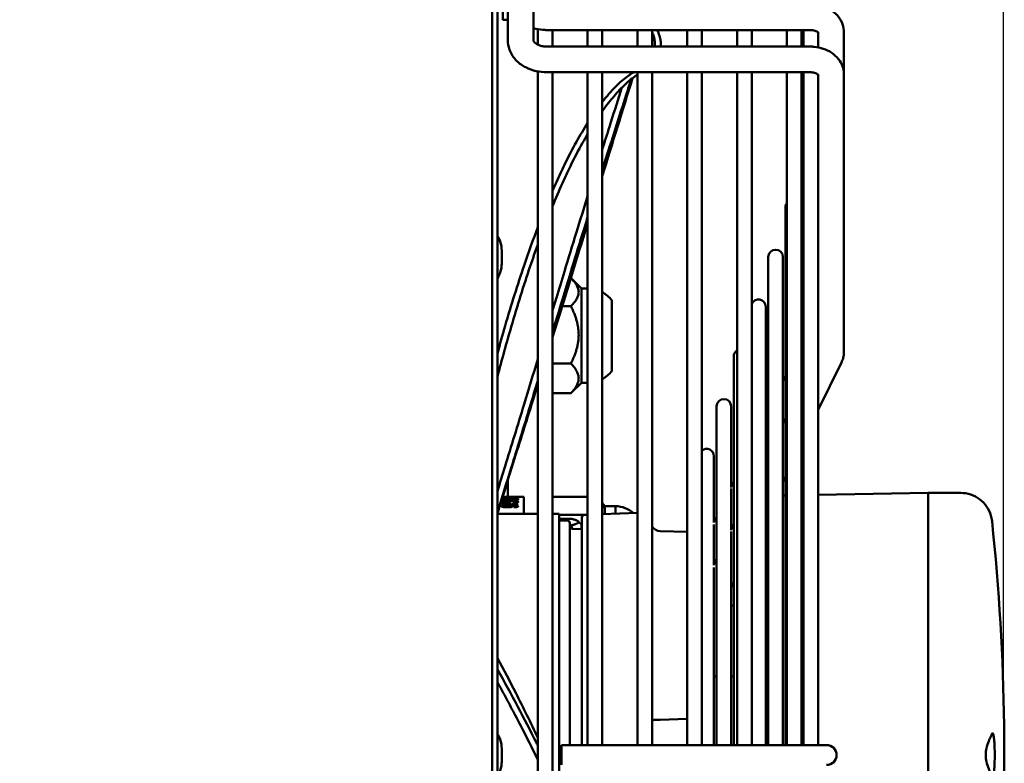
# Model space of a CAD drawing. Units: millimetres. Extents: x 0 to 3780, y 0 to 2673.
# Drawn here: x 1160 to 1348, y 397 to 539 of the extents above; entities that cross this region are included whole.
import ezdxf

# ---------------------------------------------------------------- set-up
doc = ezdxf.new("R2010")
doc.units = ezdxf.units.MM
doc.header["$LTSCALE"] = 9
doc.layers.add('Dimension (ISO)', color=7, linetype='Continuous', lineweight=25)
doc.layers.add('Visible (ISO)', color=7, linetype='Continuous', lineweight=50)
doc.styles.add('Note Text (ISO)', font='tahoma.ttf')
doc.dimstyles.new('Default (ISO)', dxfattribs={"dimscale": 9, "dimtxt": 3.5, "dimasz": 2.5, "dimexe": 3.175, "dimexo": 0, "dimgap": 0.762, "dimtad": 1, "dimdec": 0, "dimrnd": 1e-08, "dimzin": 0, "dimtxsty": 'Note Text (ISO)', "dimcen": 0.09, "dimdle": 10, "dimclrd": 256, "dimclre": 256, "dimclrt": 256, "dimadec": 0, "dimazin": 0, "dimtfac": 0.857143, "dimtmove": 0, "dimatfit": 3, "dimfxl": 1, "dimtolj": 1, "dimtzin": 0, "dimlwd": -1, "dimlwe": -1, "dimarcsym": 0})

# ---------------------------------------------------------------- blocks, each defined once
blk = doc.blocks.new('*D25')
at = {"layer": 'Defpoints', "color": 0, "transparency": 16777216}
for p in [(1347.69, 734.59), (974.15, 613.42), (1347.69, 409.62)]:
    blk.add_point(p, dxfattribs=at)
at = {"layer": 'Dimension (ISO)', "transparency": 16777216}
for p, q in [((974.15, 613.42), (974.15, 763.16)), ((1347.69, 409.62), (1347.69, 763.16)), ((996.65, 734.59), (1325.19, 734.59))]:
    blk.add_line(p, q, dxfattribs=at)
for points in [[(996.65, 738.34), (996.65, 730.84), (974.15, 734.59)], [(1325.19, 738.34), (1325.19, 730.84), (1347.69, 734.59)]]:
    blk.add_solid(points, dxfattribs=at)
at = {"layer": 'Dimension (ISO)', "transparency": 16777216, "insert": (1127.08, 774.26), "char_height": 31.5, "attachment_point": 1, "style": 'Note Text (ISO)'}
blk.add_mtext('\\A1;374', dxfattribs=at)

msp = doc.modelspace()

# ---------------------------------------------------------------- linework, layer by layer
at = {"layer": 'Visible (ISO)'}
for p, q in [((1250.15, 175.25), (1250.15, 621.25)), ((1250.15, 175.85), (1250.15, 620.65)), ((1251.15, 175.25), (1251.15, 621.25)), ((1252.15, 538.52), (1252.15, 570.52)), ((1253.15, 538.52), (1253.15, 570.52)), ((1258.05, 542.02), (1258.05, 534.48)), ((1253.15, 538.52), (1252.15, 538.52)), ((1253.15, 538.52), (1253.15, 534.48)), ((1258.85, 536.71), (1258.85, 533.76)), ((1310.8, 536.55), (1260.6, 536.55)), ((1261.65, 533.39), (1261.65, 536.55)), ((1268.35, 536.55), (1268.35, 533.39)), ((1271.15, 533.39), (1271.15, 536.55)), ((1277.85, 536.55), (1277.85, 533.39)), ((1280.65, 533.39), (1280.65, 536.55)), ((1287.35, 536.55), (1287.35, 533.39)), ((1290.15, 533.39), (1290.15, 536.55)), ((1296.85, 536.55), (1296.85, 533.39)), ((1299.65, 533.39), (1299.65, 536.55)), ((1306.35, 536.55), (1306.35, 533.39)), ((1309.15, 533.39), (1309.15, 536.55)), ((1309.55, 536.55), (1309.55, 533.39)), ((1312.35, 533.24), (1312.35, 536.06)), ((1317.25, 528.11), (1317.25, 536.17)), ((1260.6, 533.39), (1310.8, 533.39)), ((1276.09, 533.45), (1276.09, 533.45)), ((1258.85, 528.65), (1258.85, 267.85)), ((1260.6, 528.49), (1310.8, 528.49)), ((1261.65, 268.01), (1261.65, 528.49)), ((1268.35, 528.49), (1268.35, 400.15)), ((1271.15, 400.15), (1271.15, 528.49)), ((1277.85, 528.49), (1277.85, 400.15)), ((1280.65, 400.15), (1280.65, 528.49)), ((1287.35, 528.49), (1287.35, 400.15)), ((1290.15, 400.15), (1290.15, 528.49)), ((1296.85, 528.49), (1296.85, 400.15)), ((1299.65, 400.15), (1299.65, 528.49)), ((1306.35, 528.49), (1306.35, 400.15)), ((1309.15, 400.15), (1309.15, 528.49)), ((1309.55, 528.49), (1309.55, 400.15)), ((1312.35, 527.99), (1312.35, 524.27)), ((1317.25, 528.11), (1317.25, 475.13)), ((1312.35, 400.15), (1312.35, 524.27)), ((1306.11, 502.75), (1306.11, 400.15)), ((1251.96, 491.98), (1251.96, 494.52)), ((1302.82, 493.25), (1302.82, 400.15)), ((1305.62, 400.15), (1305.62, 493.25)), ((1265.15, 489.22), (1265.13, 489.22)), ((1267.15, 487.25), (1265.25, 489.12)), ((1267.15, 469.25), (1267.15, 487.25)), ((1267.15, 487.25), (1268.35, 487.25)), ((1272.95, 471.5), (1272.95, 485)), ((1265.15, 483.89), (1263.48, 483.89)), ((1302.33, 400.15), (1302.33, 483.75)), ((1309.15, 476.76), (1309.55, 477.57)), ((1296.23, 474.25), (1296.23, 400.15)), ((1265.15, 472.92), (1261.65, 472.92)), ((1316.77, 473.13), (1312.35, 464.09)), ((1305.62, 469.57), (1306.11, 470.57)), ((1267.15, 469.25), (1265.25, 467.38)), ((1267.15, 469.25), (1268.35, 469.25)), ((1309.55, 469.51), (1309.15, 468.7)), ((1265.15, 467.28), (1261.65, 467.28)), ((1292.94, 464.75), (1292.94, 400.15)), ((1295.74, 449.27), (1295.74, 464.75)), ((1302.33, 462.85), (1302.82, 463.86)), ((1306.11, 462.51), (1305.62, 461.51)), ((1309.55, 458.38), (1309.15, 457.56)), ((1292.45, 442.62), (1292.45, 455.25)), ((1302.82, 455.79), (1302.33, 454.79)), ((1306.11, 451.38), (1305.62, 450.37)), ((1253.15, 450.75), (1253.15, 447.52)), ((1295.74, 449.41), (1296.23, 450.42)), ((1295.74, 441.12), (1295.74, 449.09)), ((1253.26, 447.14), (1252.01, 447.14)), ((1252.03, 447.21), (1255.08, 447.21)), ((1256.15, 447.52), (1252.13, 447.52)), ((1252.15, 447.58), (1252.15, 447.52)), ((1253.26, 447), (1253.26, 447.14)), ((1253.26, 447.12), (1253.62, 447.12)), ((1254.72, 447.14), (1253.62, 447.14)), ((1253.62, 447.14), (1253.62, 447)), ((1254.72, 447), (1254.72, 447.14)), ((1254.72, 447.12), (1255.08, 447.12)), ((1255.08, 447.21), (1255.08, 447.01)), ((1256.15, 447.52), (1256.15, 444.25)), ((1268.35, 447.52), (1261.65, 447.52)), ((1305.62, 447.77), (1306.11, 447.78)), ((1309.15, 447.83), (1309.55, 447.84)), ((1312.35, 447.88), (1333.35, 448.25)), ((1333.35, 446.39), (1333.35, 448.25)), ((1339.53, 448.25), (1333.35, 448.25)), ((1252, 445.95), (1252, 446.02)), ((1252, 446.02), (1254.4, 446.02)), ((1255.08, 445.95), (1252, 445.95)), ((1252.31, 446.44), (1252.31, 446.54)), ((1252.31, 445.59), (1252.31, 445.69)), ((1253.58, 446.3), (1252.44, 446.3)), ((1252.64, 446.37), (1253.22, 446.37)), ((1252.64, 446.3), (1252.64, 446.37)), ((1253, 445.51), (1253, 445.58)), ((1253.22, 446.37), (1253.22, 446.54)), ((1253.22, 446.54), (1253.58, 446.54)), ((1253.22, 446.44), (1253.58, 446.44)), ((1253.22, 446.3), (1253.22, 446.37)), ((1253.44, 445.78), (1253.44, 445.88)), ((1253.52, 446.75), (1253.52, 446.83)), ((1253.58, 446.54), (1253.58, 446.3)), ((1253.6, 445.74), (1253.6, 445.81)), ((1253.62, 446.9), (1253.62, 447)), ((1253.63, 446.83), (1253.63, 446.75)), ((1253.65, 445.6), (1253.65, 445.69)), ((1253.94, 446.16), (1254.31, 446.16)), ((1254.21, 446.31), (1254.11, 446.37)), ((1254.18, 446.77), (1254.18, 446.87)), ((1254.23, 446.06), (1254.31, 446.06)), ((1254.29, 445.52), (1254.25, 445.59)), ((1254.3, 446.72), (1254.3, 446.8)), ((1254.31, 446.06), (1254.31, 446.16)), ((1254.4, 445.95), (1254.4, 446.02)), ((1254.56, 445.53), (1254.56, 445.62)), ((1254.69, 446.84), (1254.69, 446.93)), ((1254.72, 446.9), (1254.72, 447)), ((1254.72, 445.59), (1254.72, 445.68)), ((1254.73, 445.72), (1254.73, 445.82)), ((1254.76, 446.44), (1254.76, 446.54)), ((1255.08, 446), (1255.08, 445.95)), ((1271.65, 445.75), (1271.15, 446.35)), ((1271.65, 444.2), (1271.65, 445.75)), ((1271.65, 445.75), (1273.65, 445.75)), ((1273.65, 444.27), (1273.65, 445.75)), ((1333.35, 423.62), (1333.35, 446.39)), ((1258.85, 444.25), (1251.15, 444.25)), ((1262.95, 444.25), (1261.65, 444.25)), ((1262.95, 444.25), (1262.95, 392.39)), ((1268.35, 444.09), (1262.95, 444.09)), ((1267.25, 400.15), (1267.25, 443.56)), ((1267.73, 444.06), (1268.35, 444.09)), ((1271.15, 444.18), (1277.85, 444.42)), ((1292.45, 442.7), (1292.94, 443.7)), ((1302.82, 444.66), (1302.33, 443.66)), ((1302.62, 444.25), (1302.82, 444.25)), ((1265.15, 443.32), (1262.95, 443.32)), ((1264.45, 443), (1262.95, 443)), ((1264.95, 400.15), (1264.95, 442.5)), ((1265.15, 442.06), (1264.95, 442.06)), ((1267.15, 442.25), (1266.57, 442.81)), ((1267.15, 441.35), (1267.15, 442.25)), ((1267.15, 442.25), (1267.25, 442.25)), ((1292.45, 434.49), (1292.45, 442.25)), ((1296.23, 442.36), (1295.74, 441.35)), ((1267.25, 441.35), (1265.43, 441.41)), ((1287.35, 440.83), (1282.19, 440.96)), ((1295.74, 400.15), (1295.74, 440.91)), ((1302.82, 437.11), (1302.33, 437.11)), ((1292.94, 435.64), (1292.45, 434.64)), ((1292.45, 400.15), (1292.45, 434.03)), ((1302.82, 433.67), (1302.33, 433.67)), ((1296.23, 431.23), (1295.74, 430.22)), ((1302.82, 431.75), (1302.33, 431.75)), ((1296.23, 426.76), (1295.74, 426.76)), ((1333.35, 372.89), (1333.35, 423.62)), ((1292.94, 413.2), (1292.45, 413.2)), ((1296.23, 413.2), (1295.74, 413.2)), ((1302.82, 409.75), (1302.33, 409.75)), ((1287.35, 405.15), (1282.21, 404.97)), ((1263.35, 400.15), (1263.35, 396.35)), ((1309.95, 400.15), (1263.35, 400.15)), ((1313.95, 400.15), (1309.95, 400.15)), ((1251.96, 396.98), (1251.96, 399.52))]:
    msp.add_line(p, q, dxfattribs=at)
for centre, radius, start, end in [((1307.51, 502.75), 1.4, 146.5826, 180), ((1246.96, 494.52), 5, 0, 33.1427), ((1304.22, 493.25), 1.4, 0, 180), ((1246.96, 491.98), 5, 326.8573, 0), ((1268.21, 481.32), 6, 37.7956, 60.7403), ((1300.93, 483.75), 1.4, 0, 156.2958), ((1297.63, 474.25), 1.4, 124.281, 180), ((1268.21, 475.18), 6, 299.2597, 322.2044), ((1294.34, 464.75), 1.4, 0, 180), ((1291.05, 455.25), 1.4, 0, 130.1061), ((1273.31, 439.76), 6, 50.5252, 86.7736), ((1267.75, 443.56), 0.5, 92, 180), ((1264.45, 442.5), 0.5, 0, 90), ((1265.45, 441.91), 0.5, 180, 268), ((1282.25, 442.96), 2, 216.8699, 268.5), ((922.85, 398.25), 425, 355.5045, 6.0278), ((1246.96, 399.52), 5, 0, 33.1427), ((1313.95, 398.25), 1.9, 270, 90), ((1246.96, 396.98), 5, 326.8573, 0)]:
    msp.add_arc(centre, radius, start, end, dxfattribs=at)
for centre, ratio, start_param, end_param in [((1280.66, 406.92), 0.410013, 6.283182, 6.283209), ((1282.14, 406.97), 0.034422, 6.283175, 6.283189)]:
    msp.add_ellipse(centre, major_axis=(0.07, -2), ratio=ratio, start_param=start_param, end_param=end_param, dxfattribs=at)
for points, knots in [([(1310.8, 541.45), (1311.4, 541.45), (1312, 541.38), (1313.16, 541.12), (1313.73, 540.91), (1314.8, 540.37), (1315.3, 540.02), (1316.18, 539.16), (1316.56, 538.65), (1317.06, 537.57), (1317.2, 537.01), (1317.24, 536.36), (1317.25, 536.26), (1317.25, 536.17)], [3.141593, 3.141593, 3.141593, 3.141593, 3.455752, 3.455752, 3.769911, 3.769911, 4.08407, 4.08407, 4.39823, 4.39823, 4.668564, 4.668564, 4.712389, 4.712389, 4.712389, 4.712389]), ([(1258.05, 536.9), (1258.62, 536.74), (1259.22, 536.63), (1260.08, 536.56), (1260.34, 536.55), (1260.6, 536.55)], [5.8985977, 5.8985977, 5.8985977, 5.8985977, 6.1677034, 6.1677034, 6.2831853, 6.2831853, 6.2831853, 6.2831853]), ([(1280.65, 536.26), (1280.66, 536.22), (1280.67, 536.19), (1280.78, 535.88), (1280.88, 535.6), (1280.97, 535.32)], [-0.158741, -0.158741, -0.158741, -0.158741, -0.1395042, -0.1395042, -0.000001, -0.000001, -0.000001, -0.000001]), ([(1281.66, 536.55), (1281.69, 536.48), (1281.72, 536.4), (1281.88, 535.94), (1282.01, 535.56), (1282.14, 535.17)], [-0.2280008, -0.2280008, -0.2280008, -0.2280008, -0.1913225, -0.1913225, -0.000001, -0.000001, -0.000001, -0.000001]), ([(1310.8, 536.55), (1310.96, 536.55), (1311.13, 536.54), (1311.45, 536.49), (1311.6, 536.45), (1311.86, 536.36), (1311.97, 536.31), (1312.16, 536.21), (1312.23, 536.16), (1312.33, 536.08), (1312.36, 536.04), (1312.37, 536.02), (1312.38, 536.02), (1312.38, 536.02)], [3.141593, 3.141593, 3.141593, 3.141593, 3.364773, 3.364773, 3.585333, 3.585333, 3.799506, 3.799506, 4.008636, 4.008636, 4.224205, 4.224205, 4.32192, 4.32192, 4.32192, 4.32192]), ([(1260.6, 528.49), (1259.89, 528.49), (1259.19, 528.57), (1257.82, 528.88), (1257.16, 529.12), (1255.92, 529.75), (1255.34, 530.15), (1254.34, 531.13), (1253.91, 531.71), (1253.35, 532.93), (1253.19, 533.56), (1253.15, 534.29), (1253.15, 534.38), (1253.15, 534.48)], [0, 0, 0, 0, 0.314159, 0.314159, 0.628319, 0.628319, 0.942478, 0.942478, 1.256637, 1.256637, 1.53188, 1.53188, 1.570796, 1.570796, 1.570796, 1.570796]), ([(1260.6, 533.39), (1260.33, 533.39), (1260.06, 533.41), (1259.55, 533.5), (1259.31, 533.57), (1258.89, 533.73), (1258.71, 533.82), (1258.42, 534.01), (1258.31, 534.1), (1258.15, 534.27), (1258.1, 534.34), (1258.04, 534.45), (1258.05, 534.46), (1258.05, 534.47), (1258.05, 534.47), (1258.05, 534.48)], [0, 0, 0, 0, 0.24757, 0.24757, 0.492737, 0.492737, 0.732224, 0.732224, 0.968688, 0.968688, 1.220211, 1.220211, 1.534371, 1.534371, 1.570796, 1.570796, 1.570796, 1.570796]), ([(1281.16, 533.39), (1281.16, 533.46), (1281.17, 533.53), (1281.18, 533.94), (1281.16, 534.28), (1281.09, 534.86), (1281.04, 535.11), (1280.97, 535.32)], [0.4711389, 0.4711389, 0.4711389, 0.4711389, 0.4919122, 0.4919122, 0.6002935, 0.6002935, 0.7026571, 0.7026571, 0.7026571, 0.7026571]), ([(1282.14, 535.17), (1282.18, 535.02), (1282.22, 534.86), (1282.29, 534.46), (1282.32, 534.23), (1282.34, 533.79), (1282.34, 533.59), (1282.33, 533.39)], [-0.6991998, -0.6991998, -0.6991998, -0.6991998, -0.628307, -0.628307, -0.5473838, -0.5473838, -0.4843783, -0.4843783, -0.4843783, -0.4843783]), ([(1317.25, 528.11), (1317.25, 528.63), (1317.15, 529.15), (1316.8, 530.14), (1316.53, 530.61), (1315.84, 531.48), (1315.4, 531.87), (1314.42, 532.53), (1313.87, 532.79), (1312.74, 533.18), (1312.15, 533.3), (1311.3, 533.38), (1311.05, 533.39), (1310.8, 533.39)], [1.570796, 1.570796, 1.570796, 1.570796, 1.818873, 1.818873, 2.08116, 2.08116, 2.381671, 2.381671, 2.69583, 2.69583, 3.009989, 3.009989, 3.141593, 3.141593, 3.141593, 3.141593]), ([(1276.72, 528.23), (1276.38, 528.02), (1276.03, 527.78), (1275.34, 527.25), (1274.99, 526.96), (1273.93, 526.02), (1273.23, 525.29), (1272.06, 523.97), (1271.6, 523.41), (1271.15, 522.83)], [-2.742717, -2.742717, -2.742717, -2.742717, -2.400936, -2.400936, -2.053887, -2.053887, -1.352287, -1.352287, -0.897274, -0.897274, -0.897274, -0.897274]), ([(1271.15, 521.06), (1271.29, 521.26), (1271.44, 521.46), (1272.27, 522.59), (1272.96, 523.46), (1274.36, 525.07), (1275.07, 525.79), (1276.12, 526.75), (1276.47, 527.04), (1277.16, 527.57), (1277.5, 527.81), (1277.85, 528.03)], [0.515747, 0.515747, 0.515747, 0.515747, 0.663318, 0.663318, 1.355731, 1.355731, 2.059463, 2.059463, 2.407626, 2.407626, 2.747971, 2.747971, 2.747971, 2.747971]), ([(1277.15, 528.49), (1277.14, 528.48), (1277.12, 528.48), (1277.11, 528.47), (1276.98, 528.39), (1276.85, 528.32), (1276.72, 528.23)], [0.4562176, 0.4562176, 0.4562176, 0.4562176, 0.5017916, 0.5017916, 0.5017916, 1, 1, 1, 1]), ([(1312.38, 527.96), (1312.38, 527.96), (1312.36, 527.98), (1312.28, 528.05), (1312.22, 528.1), (1312.06, 528.21), (1311.96, 528.26), (1311.73, 528.35), (1311.59, 528.39), (1311.3, 528.45), (1311.14, 528.48), (1310.91, 528.49), (1310.85, 528.49), (1310.8, 528.49)], [1.961265, 1.961265, 1.961265, 1.961265, 2.199115, 2.199115, 2.423249, 2.423249, 2.632433, 2.632433, 2.844595, 2.844595, 3.063283, 3.063283, 3.141593, 3.141593, 3.141593, 3.141593]), ([(1271.15, 509.82), (1271.29, 510.28), (1271.44, 510.75), (1272.27, 513.38), (1272.96, 515.56), (1274.36, 519.98), (1275.07, 522.19), (1276.07, 525.33), (1276.37, 526.26), (1276.67, 527.19)], [0.515747, 0.515747, 0.515747, 0.515747, 0.663318, 0.663318, 1.355731, 1.355731, 2.059463, 2.059463, 2.35595, 2.35595, 2.35595, 2.35595]), ([(1274.9, 525.6), (1274.82, 525.33), (1274.73, 525.05), (1273.93, 522.56), (1273.23, 520.34), (1272.06, 516.67), (1271.6, 515.23), (1271.15, 513.79)], [-2.141643, -2.141643, -2.141643, -2.141643, -2.053887, -2.053887, -1.352287, -1.352287, -0.897274, -0.897274, -0.897274, -0.897274]), ([(1268.35, 518.84), (1267.63, 517.7), (1266.92, 516.51), (1265.44, 513.86), (1264.68, 512.4), (1263.41, 509.78), (1262.9, 508.68), (1262.14, 507), (1261.89, 506.44), (1261.65, 505.87)], [-7.483655, -7.483655, -7.483655, -7.483655, -6.741911, -6.741911, -5.927567, -5.927567, -5.374643, -5.374643, -5.101121, -5.101121, -5.101121, -5.101121]), ([(1261.64, 502.92), (1262.27, 504.44), (1262.9, 505.92), (1264.05, 508.46), (1264.56, 509.56), (1265.83, 512.16), (1266.59, 513.62), (1267.69, 515.59), (1268.02, 516.17), (1268.35, 516.73)], [4.694459, 4.694459, 4.694459, 4.694459, 5.399878, 5.399878, 5.955288, 5.955288, 6.77281, 6.77281, 7.119886, 7.119886, 7.119886, 7.119886]), ([(1268.35, 504.86), (1267.63, 502.55), (1266.92, 500.26), (1265.44, 495.47), (1264.68, 492.99), (1263.41, 488.81), (1262.9, 487.13), (1262.14, 484.64), (1261.89, 483.82), (1261.65, 483.01)], [-7.483655, -7.483655, -7.483655, -7.483655, -6.741911, -6.741911, -5.927567, -5.927567, -5.374643, -5.374643, -5.101121, -5.101121, -5.101121, -5.101121]), ([(1261.64, 478.89), (1262.27, 480.96), (1262.9, 483.05), (1264.05, 486.82), (1264.56, 488.5), (1265.83, 492.67), (1266.59, 495.15), (1267.69, 498.71), (1268.02, 499.78), (1268.35, 500.85)], [4.694459, 4.694459, 4.694459, 4.694459, 5.399878, 5.399878, 5.955288, 5.955288, 6.77281, 6.77281, 7.119886, 7.119886, 7.119886, 7.119886]), ([(1258.84, 498.94), (1257.96, 496.6), (1257.09, 494.17), (1254.99, 487.98), (1253.78, 484.12), (1252.12, 478.39), (1251.63, 476.64), (1251.15, 474.87)], [-4.050643, -4.050643, -4.050643, -4.050643, -3.033916, -3.033916, -1.55133, -1.55133, -0.917895, -0.917895, -0.917895, -0.917895]), ([(1268.35, 499.61), (1266.22, 492.72), (1264.13, 485.96), (1261.98, 479.03), (1261.81, 478.49), (1261.65, 477.95)], [3.237147, 3.237147, 3.237147, 3.237147, 5.437251, 5.437251, 5.624506, 5.624506, 5.624506, 5.624506]), ([(1251.15, 470.39), (1251.99, 473.67), (1252.87, 476.87), (1254.94, 483.96), (1256.15, 487.82), (1257.87, 492.89), (1258.36, 494.27), (1258.84, 495.63)], [0.407505, 0.407505, 0.407505, 0.407505, 1.556754, 1.556754, 3.047366, 3.047366, 3.621465, 3.621465, 3.621465, 3.621465]), ([(1258.84, 473.77), (1257.96, 470.85), (1257.09, 467.98), (1254.99, 461.1), (1253.78, 457.15), (1252.12, 451.75), (1251.63, 450.16), (1251.15, 448.6)], [-4.050643, -4.050643, -4.050643, -4.050643, -3.033916, -3.033916, -1.55133, -1.55133, -0.917895, -0.917895, -0.917895, -0.917895]), ([(1316.77, 473.13), (1316.83, 473.25), (1316.89, 473.37), (1316.99, 473.63), (1317.03, 473.76), (1317.11, 474.02), (1317.14, 474.16), (1317.19, 474.43), (1317.21, 474.57), (1317.24, 474.85), (1317.25, 474.99), (1317.25, 475.13)], [1.2370942, 1.2370942, 1.2370942, 1.2370942, 1.3038346, 1.3038346, 1.370575, 1.370575, 1.4373155, 1.4373155, 1.5040559, 1.5040559, 1.5707963, 1.5707963, 1.5707963, 1.5707963]), ([(1251.15, 444.55), (1251.99, 447.28), (1252.87, 450.12), (1254.94, 456.83), (1256.15, 460.79), (1257.87, 466.45), (1258.36, 468.04), (1258.84, 469.65)], [0.407505, 0.407505, 0.407505, 0.407505, 1.556754, 1.556754, 3.047366, 3.047366, 3.621465, 3.621465, 3.621465, 3.621465]), ([(1258.85, 468.95), (1257.56, 464.82), (1256.32, 460.85), (1253.73, 452.62), (1252.4, 448.39), (1251.15, 444.4)], [6.692236, 6.692236, 6.692236, 6.692236, 8.201684, 8.201684, 9.996136, 9.996136, 9.996136, 9.996136]), ([(1339.53, 448.25), (1340.18, 448.25), (1340.83, 448.14), (1342.05, 447.73), (1342.63, 447.43), (1343.65, 446.66), (1344.1, 446.19), (1344.82, 445.14), (1345.11, 444.55), (1345.39, 443.59), (1345.46, 443.24), (1345.5, 442.88)], [0.0000049, 0.0000049, 0.0000049, 0.0000049, 0.194511, 0.194511, 0.3855734, 0.3855734, 0.5767595, 0.5767595, 0.7679412, 0.7679412, 0.8759109, 0.8759109, 0.8759109, 0.8759109]), ([(1251.96, 446.54), (1251.96, 446.54), (1251.96, 446.56), (1251.97, 446.58), (1251.98, 446.6), (1252, 446.62), (1252.03, 446.63), (1252.06, 446.65), (1252.1, 446.67), (1252.15, 446.69), (1252.2, 446.7), (1252.25, 446.72), (1252.32, 446.74), (1252.38, 446.75), (1252.46, 446.76), (1252.54, 446.77), (1252.62, 446.78), (1252.71, 446.79), (1252.8, 446.8), (1252.89, 446.81), (1252.99, 446.81), (1253.09, 446.82), (1253.2, 446.82), (1253.3, 446.82), (1253.41, 446.83), (1253.48, 446.83), (1253.52, 446.83)], [0, 0, 0, 0, 0.039856, 0.079084, 0.117567, 0.155813, 0.194033, 0.232187, 0.27062, 0.309408, 0.348545, 0.387494, 0.426465, 0.465912, 0.505854, 0.546573, 0.588444, 0.6313, 0.675176, 0.71935, 0.764217, 0.809644, 0.855798, 0.902769, 0.950879, 1, 1, 1, 1]), ([(1252.44, 446.3), (1252.4, 446.31), (1252.32, 446.33), (1252.23, 446.35), (1252.14, 446.38), (1252.07, 446.41), (1252.02, 446.44), (1251.98, 446.47), (1251.96, 446.5), (1251.96, 446.52), (1251.96, 446.54)], [0, 0, 0, 0, 0.14207, 0.277424, 0.406749, 0.531233, 0.651051, 0.768201, 0.884056, 1, 1, 1, 1]), ([(1251.96, 445.69), (1251.96, 445.69), (1251.96, 445.71), (1251.98, 445.73), (1252, 445.75), (1252.04, 445.76), (1252.09, 445.78), (1252.15, 445.8), (1252.22, 445.81), (1252.3, 445.83), (1252.4, 445.84), (1252.5, 445.85), (1252.63, 445.86), (1252.76, 445.87), (1252.91, 445.87), (1253.07, 445.88), (1253.25, 445.88), (1253.37, 445.88), (1253.44, 445.88)], [0, 0, 0, 0, 0.048185, 0.094784, 0.140618, 0.186388, 0.232859, 0.280721, 0.331191, 0.38439, 0.441134, 0.502686, 0.569549, 0.642359, 0.721644, 0.807411, 0.900236, 1, 1, 1, 1]), ([(1253.01, 445.51), (1252.96, 445.51), (1252.87, 445.51), (1252.73, 445.51), (1252.6, 445.52), (1252.47, 445.53), (1252.35, 445.54), (1252.25, 445.56), (1252.16, 445.57), (1252.09, 445.59), (1252.03, 445.61), (1251.99, 445.64), (1251.96, 445.66), (1251.96, 445.68), (1251.96, 445.69)], [0, 0, 0, 0, 0.098375, 0.193687, 0.287701, 0.380406, 0.469495, 0.552975, 0.632128, 0.708059, 0.781581, 0.853426, 0.925762, 1, 1, 1, 1]), ([(1251.97, 446.49), (1251.98, 446.49), (1251.98, 446.5), (1252, 446.52), (1252.03, 446.54), (1252.06, 446.56), (1252.1, 446.57), (1252.15, 446.59), (1252.2, 446.61), (1252.25, 446.62), (1252.32, 446.64), (1252.38, 446.65), (1252.45, 446.66), (1252.5, 446.67), (1252.52, 446.67)], [0.0952602, 0.0952602, 0.0952602, 0.0952602, 0.1175674, 0.1558134, 0.1940332, 0.2321867, 0.2706201, 0.3094082, 0.3485449, 0.3874939, 0.4264648, 0.4659122, 0.5058538, 0.5367297, 0.5367297, 0.5367297, 0.5367297]), ([(1251.99, 445.64), (1251.99, 445.64), (1252.01, 445.65), (1252.04, 445.67), (1252.09, 445.68), (1252.15, 445.7), (1252.22, 445.72), (1252.29, 445.73), (1252.34, 445.74), (1252.36, 445.74)], [0.1147792, 0.1147792, 0.1147792, 0.1147792, 0.1406181, 0.1863883, 0.232859, 0.2807215, 0.3311907, 0.3843898, 0.4214952, 0.4214952, 0.4214952, 0.4214952]), ([(1253.54, 446.75), (1253.5, 446.75), (1253.44, 446.75), (1253.34, 446.75), (1253.25, 446.75), (1253.16, 446.75), (1253.08, 446.74), (1253, 446.74), (1252.93, 446.73), (1252.85, 446.73), (1252.79, 446.72), (1252.72, 446.71), (1252.67, 446.7), (1252.61, 446.69), (1252.56, 446.68), (1252.52, 446.67), (1252.48, 446.66), (1252.43, 446.65), (1252.38, 446.62), (1252.34, 446.6), (1252.32, 446.57), (1252.31, 446.55), (1252.31, 446.54)], [0, 0, 0, 0, 0.057748, 0.113085, 0.166424, 0.217585, 0.266585, 0.313697, 0.359239, 0.403124, 0.445542, 0.48653, 0.525976, 0.564613, 0.602736, 0.640049, 0.677122, 0.714389, 0.787396, 0.85865, 0.928899, 1, 1, 1, 1]), ([(1252.31, 446.54), (1252.31, 446.53), (1252.32, 446.52), (1252.34, 446.49), (1252.37, 446.47), (1252.41, 446.44), (1252.46, 446.42), (1252.52, 446.4), (1252.57, 446.39), (1252.62, 446.38), (1252.64, 446.37)], [0, 0, 0, 0, 0.130676, 0.262408, 0.39516, 0.532453, 0.666266, 0.788716, 0.89876, 1, 1, 1, 1]), ([(1252.31, 446.44), (1252.31, 446.44), (1252.32, 446.42), (1252.34, 446.39), (1252.37, 446.37), (1252.41, 446.35), (1252.46, 446.32), (1252.51, 446.31), (1252.53, 446.3), (1252.54, 446.3)], [0, 0, 0, 0, 0.1306765, 0.2624084, 0.3951599, 0.5324527, 0.6662663, 0.7887156, 0.8268026, 0.8268026, 0.8268026, 0.8268026]), ([(1253.02, 445.81), (1252.99, 445.81), (1252.93, 445.81), (1252.84, 445.81), (1252.75, 445.8), (1252.66, 445.79), (1252.58, 445.79), (1252.51, 445.78), (1252.45, 445.76), (1252.4, 445.75), (1252.36, 445.74), (1252.33, 445.72), (1252.31, 445.71), (1252.31, 445.7), (1252.31, 445.69)], [0, 0, 0, 0, 0.095548, 0.189314, 0.28346, 0.377631, 0.46847, 0.552716, 0.631519, 0.70669, 0.779222, 0.850742, 0.92343, 1, 1, 1, 1]), ([(1252.31, 445.69), (1252.31, 445.69), (1252.31, 445.68), (1252.32, 445.67), (1252.34, 445.66), (1252.36, 445.65), (1252.38, 445.64), (1252.41, 445.63), (1252.45, 445.62), (1252.5, 445.61), (1252.54, 445.6), (1252.6, 445.6), (1252.65, 445.59), (1252.71, 445.59), (1252.78, 445.58), (1252.85, 445.58), (1252.92, 445.58), (1252.97, 445.58), (1253, 445.58)], [0, 0, 0, 0, 0.056233, 0.10987, 0.162943, 0.21525, 0.267473, 0.321519, 0.377566, 0.436358, 0.497547, 0.560457, 0.625087, 0.693405, 0.764394, 0.838556, 0.917423, 1, 1, 1, 1]), ([(1252.31, 445.59), (1252.31, 445.59), (1252.31, 445.58), (1252.32, 445.57), (1252.34, 445.56), (1252.36, 445.55), (1252.37, 445.54), (1252.38, 445.54)], [0, 0, 0, 0, 0.0562331, 0.1098699, 0.1629426, 0.2152497, 0.2593692, 0.2593692, 0.2593692, 0.2593692]), ([(1253, 445.58), (1253.02, 445.58), (1253.07, 445.58), (1253.14, 445.58), (1253.21, 445.58), (1253.27, 445.59), (1253.33, 445.59), (1253.38, 445.6), (1253.43, 445.6), (1253.48, 445.61), (1253.52, 445.62), (1253.56, 445.63), (1253.59, 445.64), (1253.61, 445.65), (1253.63, 445.66), (1253.64, 445.67), (1253.65, 445.68), (1253.65, 445.69), (1253.65, 445.69)], [0, 0, 0, 0, 0.080359, 0.156969, 0.230058, 0.29875, 0.364806, 0.428456, 0.489537, 0.548952, 0.606982, 0.662368, 0.716861, 0.770834, 0.825162, 0.881352, 0.939022, 1, 1, 1, 1]), ([(1254.01, 445.67), (1254.01, 445.67), (1254.01, 445.66), (1253.99, 445.64), (1253.97, 445.62), (1253.94, 445.61), (1253.9, 445.59), (1253.85, 445.58), (1253.8, 445.57), (1253.73, 445.56), (1253.66, 445.54), (1253.58, 445.53), (1253.5, 445.53), (1253.41, 445.52), (1253.32, 445.51), (1253.22, 445.51), (1253.12, 445.51), (1253.05, 445.51), (1253.01, 445.51)], [0, 0, 0, 0, 0.0534711, 0.1059067, 0.1578324, 0.2102465, 0.2639524, 0.3196209, 0.3781561, 0.4401874, 0.5040473, 0.5686336, 0.6348638, 0.7025246, 0.7724108, 0.8449181, 0.9208065, 1, 1, 1, 1]), ([(1253.65, 445.69), (1253.65, 445.7), (1253.65, 445.7), (1253.64, 445.72), (1253.63, 445.73), (1253.61, 445.74), (1253.59, 445.75), (1253.56, 445.76), (1253.52, 445.77), (1253.48, 445.78), (1253.43, 445.78), (1253.38, 445.79), (1253.33, 445.8), (1253.28, 445.8), (1253.22, 445.8), (1253.15, 445.81), (1253.09, 445.81), (1253.04, 445.81), (1253.02, 445.81)], [0, 0, 0, 0, 0.056817, 0.112348, 0.167103, 0.22133, 0.27705, 0.333805, 0.392356, 0.454309, 0.517351, 0.580556, 0.644788, 0.710331, 0.778996, 0.849142, 0.922688, 1, 1, 1, 1]), ([(1253.63, 446.83), (1253.62, 446.83), (1253.59, 446.83), (1253.53, 446.84), (1253.46, 446.85), (1253.41, 446.87), (1253.36, 446.88), (1253.33, 446.9), (1253.3, 446.92), (1253.27, 446.95), (1253.26, 446.97), (1253.26, 446.99), (1253.26, 447)], [0.3956962, 0.3956962, 0.3956962, 0.3956962, 0.4176696, 0.4738815, 0.5299487, 0.586512, 0.6449339, 0.7060733, 0.7714827, 0.8419608, 0.9180506, 1, 1, 1, 1]), ([(1253.44, 445.88), (1253.51, 445.88), (1253.65, 445.88), (1253.85, 445.88), (1254.03, 445.87), (1254.2, 445.87), (1254.35, 445.86), (1254.49, 445.85), (1254.62, 445.84), (1254.69, 445.83), (1254.73, 445.82)], [0, 0, 0, 0, 0.160836, 0.310342, 0.449283, 0.577656, 0.696348, 0.805525, 0.906596, 1, 1, 1, 1]), ([(1254.15, 446.73), (1254.1, 446.74), (1254.01, 446.74), (1253.86, 446.75), (1253.7, 446.75), (1253.59, 446.75), (1253.54, 446.75)], [0, 0, 0, 0, 0.240698, 0.486523, 0.739044, 1, 1, 1, 1]), ([(1253.57, 445.53), (1253.58, 445.54), (1253.59, 445.54), (1253.61, 445.55), (1253.63, 445.56), (1253.64, 445.57), (1253.65, 445.58), (1253.65, 445.59), (1253.65, 445.6)], [0.6896522, 0.6896522, 0.6896522, 0.6896522, 0.7168614, 0.7708339, 0.8251623, 0.8813519, 0.9390215, 1, 1, 1, 1]), ([(1254.63, 445.74), (1254.61, 445.75), (1254.56, 445.76), (1254.48, 445.77), (1254.39, 445.78), (1254.3, 445.79), (1254.22, 445.79), (1254.16, 445.8), (1254.08, 445.8), (1254, 445.8), (1253.91, 445.81), (1253.81, 445.81), (1253.71, 445.81), (1253.64, 445.81), (1253.6, 445.81)], [0, 0, 0, 0, 0.079953, 0.167173, 0.263209, 0.368528, 0.426056, 0.48968, 0.559361, 0.634922, 0.716388, 0.80443, 0.899133, 1, 1, 1, 1]), ([(1253.6, 445.81), (1253.64, 445.8), (1253.7, 445.8), (1253.78, 445.78), (1253.85, 445.77), (1253.91, 445.75), (1253.96, 445.73), (1253.99, 445.71), (1254.01, 445.69), (1254.01, 445.68), (1254.01, 445.67)], [0, 0, 0, 0, 0.148472, 0.28669, 0.416544, 0.541156, 0.661153, 0.775634, 0.888206, 1, 1, 1, 1]), ([(1253.62, 447), (1253.62, 446.99), (1253.62, 446.98), (1253.62, 446.97), (1253.64, 446.95), (1253.65, 446.94), (1253.67, 446.93), (1253.7, 446.92), (1253.73, 446.91), (1253.76, 446.9), (1253.8, 446.89), (1253.84, 446.89), (1253.89, 446.88), (1253.94, 446.88), (1254, 446.87), (1254.05, 446.87), (1254.11, 446.87), (1254.16, 446.87), (1254.18, 446.87)], [0, 0, 0, 0, 0.080588, 0.155456, 0.225095, 0.28991, 0.350485, 0.407267, 0.46244, 0.516072, 0.569642, 0.623859, 0.679698, 0.738303, 0.798704, 0.862042, 0.929496, 1, 1, 1, 1]), ([(1253.62, 446.9), (1253.62, 446.9), (1253.62, 446.89), (1253.62, 446.87), (1253.64, 446.85), (1253.65, 446.84), (1253.67, 446.83), (1253.7, 446.82), (1253.73, 446.81), (1253.76, 446.8), (1253.8, 446.79), (1253.84, 446.79), (1253.89, 446.78), (1253.94, 446.78), (1254, 446.78), (1254.05, 446.77), (1254.11, 446.77), (1254.16, 446.77), (1254.18, 446.77)], [0, 0, 0, 0, 0.080588, 0.155456, 0.225095, 0.28991, 0.350485, 0.407267, 0.46244, 0.516072, 0.569642, 0.623859, 0.679698, 0.738303, 0.798704, 0.862042, 0.929496, 1, 1, 1, 1]), ([(1253.65, 445.7), (1253.67, 445.7), (1253.71, 445.7), (1253.78, 445.68), (1253.85, 445.67), (1253.91, 445.65), (1253.95, 445.64), (1253.97, 445.63), (1253.97, 445.62)], [0.0735767, 0.0735767, 0.0735767, 0.0735767, 0.1484718, 0.2866898, 0.4165444, 0.5411564, 0.6611526, 0.7145252, 0.7145252, 0.7145252, 0.7145252]), ([(1254.4, 446.02), (1254.37, 446.03), (1254.33, 446.04), (1254.27, 446.05), (1254.2, 446.07), (1254.14, 446.09), (1254.08, 446.11), (1254.02, 446.13), (1253.98, 446.14), (1253.95, 446.15), (1253.94, 446.16)], [0, 0, 0, 0, 0.115216, 0.238359, 0.370496, 0.510334, 0.648697, 0.776734, 0.893098, 1, 1, 1, 1]), ([(1254.11, 446.37), (1254.15, 446.38), (1254.21, 446.38), (1254.31, 446.39), (1254.4, 446.4), (1254.47, 446.41), (1254.54, 446.42), (1254.59, 446.43), (1254.64, 446.45), (1254.68, 446.46), (1254.72, 446.48), (1254.74, 446.5), (1254.76, 446.52), (1254.76, 446.53), (1254.76, 446.54)], [0, 0, 0, 0, 0.105646, 0.201694, 0.287201, 0.364473, 0.436838, 0.510461, 0.586394, 0.665521, 0.746945, 0.829042, 0.913018, 1, 1, 1, 1]), ([(1254.76, 446.54), (1254.76, 446.55), (1254.76, 446.57), (1254.74, 446.59), (1254.72, 446.61), (1254.68, 446.63), (1254.63, 446.65), (1254.58, 446.67), (1254.52, 446.68), (1254.46, 446.7), (1254.38, 446.71), (1254.31, 446.72), (1254.23, 446.72), (1254.18, 446.73), (1254.15, 446.73)], [0, 0, 0, 0, 0.100412, 0.194463, 0.284042, 0.369892, 0.452726, 0.532965, 0.611441, 0.689346, 0.766734, 0.843801, 0.921241, 1, 1, 1, 1]), ([(1254.18, 446.87), (1254.21, 446.87), (1254.27, 446.87), (1254.36, 446.87), (1254.44, 446.88), (1254.51, 446.89), (1254.58, 446.89), (1254.63, 446.91), (1254.67, 446.92), (1254.69, 446.93), (1254.69, 446.93)], [0, 0, 0, 0, 0.151046, 0.291837, 0.425289, 0.554065, 0.675461, 0.787811, 0.894788, 1, 1, 1, 1]), ([(1254.18, 446.77), (1254.21, 446.77), (1254.25, 446.77), (1254.29, 446.77), (1254.3, 446.77)], [0, 0, 0, 0, 0.151046, 0.1922356, 0.1922356, 0.1922356, 0.1922356]), ([(1255.12, 446.54), (1255.12, 446.53), (1255.11, 446.51), (1255.09, 446.48), (1255.06, 446.45), (1255.01, 446.43), (1254.95, 446.41), (1254.88, 446.38), (1254.8, 446.37), (1254.71, 446.35), (1254.6, 446.34), (1254.49, 446.32), (1254.35, 446.31), (1254.26, 446.31), (1254.21, 446.31)], [0, 0, 0, 0, 0.087443, 0.171687, 0.253956, 0.334818, 0.414163, 0.490287, 0.566019, 0.6414, 0.720339, 0.805958, 0.899095, 1, 1, 1, 1]), ([(1254.25, 445.59), (1254.28, 445.59), (1254.34, 445.59), (1254.43, 445.6), (1254.5, 445.61), (1254.54, 445.61), (1254.56, 445.62)], [0, 0, 0, 0, 0.306962, 0.573996, 0.803795, 1, 1, 1, 1]), ([(1255.08, 445.68), (1255.08, 445.67), (1255.08, 445.66), (1255.07, 445.65), (1255.05, 445.63), (1255.03, 445.62), (1255, 445.6), (1254.96, 445.59), (1254.92, 445.58), (1254.87, 445.57), (1254.81, 445.56), (1254.75, 445.55), (1254.69, 445.54), (1254.62, 445.53), (1254.54, 445.53), (1254.46, 445.52), (1254.38, 445.52), (1254.32, 445.52), (1254.29, 445.52)], [0, 0, 0, 0, 0.060811, 0.119535, 0.176299, 0.232133, 0.287892, 0.343571, 0.400593, 0.45962, 0.519766, 0.58116, 0.644493, 0.709561, 0.777555, 0.848032, 0.922219, 1, 1, 1, 1]), ([(1255.05, 446.92), (1255.04, 446.92), (1255.03, 446.9), (1255, 446.89), (1254.96, 446.87), (1254.91, 446.86), (1254.85, 446.84), (1254.78, 446.83), (1254.7, 446.82), (1254.61, 446.81), (1254.51, 446.8), (1254.41, 446.8), (1254.34, 446.8), (1254.3, 446.8), (1254.3, 446.8)], [0, 0, 0, 0, 0.0782527, 0.1532077, 0.225585, 0.2972154, 0.3698542, 0.4464747, 0.5287691, 0.6165445, 0.7087239, 0.8026081, 0.8994324, 0.9037696, 0.9037696, 0.9037696, 0.9037696]), ([(1254.3, 446.8), (1254.32, 446.8), (1254.37, 446.79), (1254.45, 446.78), (1254.53, 446.77), (1254.62, 446.76), (1254.69, 446.75), (1254.76, 446.74), (1254.82, 446.72), (1254.88, 446.71), (1254.93, 446.69), (1254.97, 446.68), (1255.01, 446.66), (1255.04, 446.64), (1255.07, 446.62), (1255.09, 446.6), (1255.11, 446.58), (1255.11, 446.56), (1255.12, 446.55), (1255.12, 446.54)], [0.3479965, 0.3479965, 0.3479965, 0.3479965, 0.3742928, 0.4191623, 0.4620103, 0.503625, 0.54376, 0.582928, 0.6211247, 0.6588372, 0.6963528, 0.7334985, 0.7706421, 0.8076387, 0.8448032, 0.8825235, 0.9208088, 0.9598072, 1, 1, 1, 1]), ([(1254.31, 446.16), (1254.33, 446.15), (1254.38, 446.13), (1254.47, 446.11), (1254.56, 446.08), (1254.66, 446.06), (1254.77, 446.04), (1254.87, 446.02), (1254.97, 446.01), (1255.04, 446), (1255.08, 446)], [0, 0, 0, 0, 0.136341, 0.270479, 0.404, 0.536886, 0.66536, 0.785116, 0.896158, 1, 1, 1, 1]), ([(1254.31, 446.06), (1254.33, 446.05), (1254.38, 446.03), (1254.47, 446.01), (1254.56, 445.98), (1254.65, 445.96), (1254.7, 445.95), (1254.72, 445.95)], [0, 0, 0, 0, 0.1363412, 0.2704794, 0.4039995, 0.5368858, 0.6058796, 0.6058796, 0.6058796, 0.6058796]), ([(1254.56, 445.62), (1254.58, 445.62), (1254.6, 445.62), (1254.63, 445.63), (1254.66, 445.64), (1254.68, 445.65), (1254.7, 445.65), (1254.71, 445.66), (1254.72, 445.67), (1254.72, 445.68), (1254.72, 445.68)], [0, 0, 0, 0, 0.138584, 0.271414, 0.397419, 0.518025, 0.638099, 0.756347, 0.876354, 1, 1, 1, 1]), ([(1254.57, 446.67), (1254.58, 446.67), (1254.63, 446.66), (1254.69, 446.65), (1254.76, 446.64), (1254.82, 446.63), (1254.88, 446.61), (1254.93, 446.59), (1254.97, 446.58), (1255.01, 446.56), (1255.04, 446.54), (1255.07, 446.52), (1255.09, 446.51), (1255.1, 446.5), (1255.1, 446.49)], [0.477768, 0.477768, 0.477768, 0.477768, 0.503625, 0.54376, 0.582928, 0.6211247, 0.6588372, 0.6963528, 0.7334985, 0.7706421, 0.8076387, 0.8448032, 0.8825235, 0.9052393, 0.9052393, 0.9052393, 0.9052393]), ([(1254.6, 446.34), (1254.62, 446.34), (1254.65, 446.35), (1254.68, 446.36), (1254.72, 446.38), (1254.74, 446.4), (1254.76, 446.42), (1254.76, 446.44), (1254.76, 446.44)], [0.5297531, 0.5297531, 0.5297531, 0.5297531, 0.5863939, 0.6655213, 0.7469447, 0.8290419, 0.913018, 1, 1, 1, 1]), ([(1254.72, 445.68), (1254.72, 445.69), (1254.72, 445.7), (1254.7, 445.71), (1254.67, 445.73), (1254.64, 445.74), (1254.63, 445.74)], [0, 0, 0, 0, 0.243587, 0.48546, 0.735962, 1, 1, 1, 1]), ([(1254.65, 446.82), (1254.66, 446.82), (1254.67, 446.82), (1254.69, 446.83), (1254.69, 446.84)], [0.8532128, 0.8532128, 0.8532128, 0.8532128, 0.8947875, 1, 1, 1, 1]), ([(1254.65, 445.54), (1254.65, 445.54), (1254.66, 445.54), (1254.68, 445.55), (1254.7, 445.56), (1254.71, 445.57), (1254.72, 445.58), (1254.72, 445.58), (1254.72, 445.59)], [0.3453813, 0.3453813, 0.3453813, 0.3453813, 0.3974188, 0.5180248, 0.6380989, 0.7563467, 0.8763541, 1, 1, 1, 1]), ([(1254.69, 446.93), (1254.7, 446.94), (1254.71, 446.94), (1254.72, 446.96), (1254.72, 446.98), (1254.72, 446.99), (1254.72, 447)], [0, 0, 0, 0, 0.166396, 0.388008, 0.666241, 1, 1, 1, 1]), ([(1254.69, 446.84), (1254.7, 446.84), (1254.71, 446.85), (1254.72, 446.86), (1254.72, 446.88), (1254.72, 446.9), (1254.72, 446.9)], [0, 0, 0, 0, 0.166396, 0.388008, 0.666241, 1, 1, 1, 1]), ([(1254.73, 445.82), (1254.76, 445.82), (1254.81, 445.81), (1254.88, 445.79), (1254.94, 445.78), (1254.99, 445.76), (1255.03, 445.74), (1255.06, 445.72), (1255.07, 445.7), (1255.08, 445.69), (1255.08, 445.68)], [0, 0, 0, 0, 0.136706, 0.266029, 0.390247, 0.51095, 0.629811, 0.749564, 0.87272, 1, 1, 1, 1]), ([(1254.73, 445.72), (1254.76, 445.72), (1254.81, 445.71), (1254.88, 445.7), (1254.94, 445.68), (1254.99, 445.66), (1255.02, 445.65), (1255.04, 445.63), (1255.05, 445.63)], [0, 0, 0, 0, 0.1367064, 0.2660295, 0.3902468, 0.51095, 0.6298106, 0.7053517, 0.7053517, 0.7053517, 0.7053517]), ([(1255.08, 447.01), (1255.08, 447), (1255.08, 446.98), (1255.07, 446.96), (1255.06, 446.94), (1255.05, 446.93), (1255.05, 446.92)], [0, 0, 0, 0, 0.3068531, 0.5751113, 0.8051754, 1, 1, 1, 1]), ([(1251.15, 416.7), (1252.35, 414.51), (1253.51, 412.31), (1256.09, 407.26), (1257.49, 404.39), (1258.85, 401.5)], [7.208729, 7.208729, 7.208729, 7.208729, 8.036312, 8.036312, 9.113434, 9.113434, 9.113434, 9.113434]), ([(1251.15, 414.58), (1252.48, 412.21), (1253.78, 409.83), (1256.23, 405.2), (1257.39, 402.96), (1258.63, 400.49), (1258.74, 400.27), (1258.85, 400.05)], [-8.384925, -8.384925, -8.384925, -8.384925, -7.582698, -7.582698, -6.84196, -6.84196, -6.770301, -6.770301, -6.770301, -6.770301]), ([(1251.15, 412.12), (1251.52, 411.45), (1251.89, 410.78), (1252.81, 409.08), (1253.37, 408.05), (1254.48, 405.96), (1255.03, 404.9), (1256.7, 401.68), (1257.78, 399.51), (1258.85, 397.34)], [-8.496598, -8.496598, -8.496598, -8.496598, -8.260431, -8.260431, -7.900859, -7.900859, -7.532716, -7.532716, -6.785749, -6.785749, -6.785749, -6.785749]), ([(1280.73, 404.92), (1280.72, 404.92), (1280.72, 404.92), (1280.72, 404.92), (1280.7, 404.92), (1280.68, 404.92), (1280.66, 404.91), (1280.66, 404.91), (1280.66, 404.91), (1280.65, 404.91), (1280.65, 404.91), (1280.65, 404.91), (1280.65, 404.91)], [0.0000014, 0.0000014, 0.0000014, 0.0000014, 0.0117854, 0.0117854, 0.0117854, 0.0833333, 0.0833333, 0.0833333, 0.1018619, 0.1018619, 0.1018619, 0.1105933, 0.1105933, 0.1105933, 0.1105933]), ([(1281.75, 404.95), (1281.65, 404.95), (1281.4, 404.94), (1281.16, 404.93), (1281.02, 404.93)], [0.2986566, 0.2986566, 0.2986566, 0.2986566, 0.5, 0.7940265, 0.7940265, 0.7940265, 0.7940265]), ([(1344.29, 398.25), (1344.29, 398.34), (1344.29, 398.43), (1344.3, 398.61), (1344.31, 398.7), (1344.34, 399.04), (1344.38, 399.28), (1344.54, 400.03), (1344.71, 400.49), (1345.01, 401.25), (1345.16, 401.56), (1345.37, 402), (1345.44, 402.15), (1345.48, 402.26)], [-0.5582684, -0.5582684, -0.5582684, -0.5582684, -0.5319727, -0.5319727, -0.5034755, -0.5034755, -0.4283523, -0.4283523, -0.2639332, -0.2639332, -0.1194076, -0.1194076, -0.000001, -0.000001, -0.000001, -0.000001]), ([(1345.48, 394.24), (1345.52, 394.15), (1345.56, 394.1), (1345.65, 394.1), (1345.7, 394.21), (1345.81, 394.63), (1345.86, 394.95), (1345.93, 395.69), (1345.97, 396.15), (1346.01, 397.17), (1346.02, 397.73), (1346.02, 398.25), (1346.02, 398.77), (1346.01, 399.33), (1345.97, 400.35), (1345.93, 400.81), (1345.86, 401.55), (1345.81, 401.87), (1345.7, 402.3), (1345.65, 402.4), (1345.56, 402.4), (1345.52, 402.35), (1345.48, 402.26)], [-0.733177, -0.733177, -0.733177, -0.733177, -0.62695, -0.62695, -0.469757, -0.469757, -0.312564, -0.312564, -0.156282, -0.156282, 0, 0, 0, 0.156282, 0.156282, 0.312564, 0.312564, 0.469757, 0.469757, 0.62695, 0.62695, 0.733177, 0.733177, 0.733177, 0.733177]), ([(1345.48, 394.24), (1345.44, 394.35), (1345.37, 394.51), (1345.15, 394.96), (1345.01, 395.27), (1344.7, 396.04), (1344.54, 396.5), (1344.38, 397.23), (1344.34, 397.47), (1344.31, 397.8), (1344.3, 397.9), (1344.29, 398.08), (1344.29, 398.16), (1344.29, 398.25)], [-0.5574338, -0.5574338, -0.5574338, -0.5574338, -0.4366644, -0.4366644, -0.2899887, -0.2899887, -0.1281808, -0.1281808, -0.054216, -0.054216, -0.0260368, -0.0260368, -0.000001, -0.000001, -0.000001, -0.000001])]:
    msp.add_open_spline(points, degree=3, knots=knots, dxfattribs=at)
for points in [[(1276.93, 527.39), (1275.01, 521.22), (1273.06, 514.9), (1271.15, 508.69)], [(1253.43, 445.78), (1253.43, 445.78), (1253.43, 445.78), (1253.44, 445.78)], [(1253.44, 445.78), (1253.49, 445.78), (1253.55, 445.78), (1253.6, 445.78)], [(1253.52, 446.83), (1253.56, 446.83), (1253.59, 446.83), (1253.63, 446.83)], [(1254.66, 445.73), (1254.68, 445.73), (1254.71, 445.73), (1254.73, 445.72)], [(1281.02, 404.93), (1280.92, 404.93), (1280.83, 404.92), (1280.73, 404.92)], [(1282.21, 404.97), (1282.06, 404.97), (1281.9, 404.96), (1281.75, 404.95)]]:
    msp.add_open_spline(points, degree=3, dxfattribs=at)
for points, weights in [([(1265.15, 489.22), (1267.93, 486.55), (1265.15, 483.89)], [1.33678109682, 1.5435818522, 1.33678109682]), ([(1265.15, 483.89), (1267.93, 478.4), (1265.15, 472.92)], [1.33678109682, 1.5435818522, 1.33678109682]), ([(1265.15, 472.92), (1267.93, 470.1), (1265.15, 467.28)], [1.33678109682, 1.5435818522, 1.33678109682]), ([(1265.15, 467.28), (1265.2, 467.33), (1265.25, 467.38)], [1.33678109682, 1.34009997042, 1.34331231711]), ([(1271.15, 446.33), (1271.47, 445.8), (1271.15, 445.28)], [1.59893436304, 1.62358884467, 1.59893436304]), ([(1265.15, 443.32), (1267.93, 442.69), (1265.15, 442.06)], [1.33678109682, 1.5435818522, 1.33678109682]), ([(1265.15, 442.06), (1265.33, 441.73), (1265.49, 441.41)], [1.33678109682, 1.34864056657, 1.35913981863])]:
    msp.add_rational_spline(points, weights, degree=2, dxfattribs=at)

# ---------------------------------------------------------------- dimensions: what is measured, and where the dimension line sits
at = {"layer": 'Dimension (ISO)'}
dim = msp.add_linear_dim(base=(1347.69, 734.59), p1=(974.15, 613.42), p2=(1347.69, 409.62), dimstyle='Default (ISO)', override={"dimgap": 0.762, "dimdec": 0, "dimtol": 0, "dimlim": 0, "dimtp": 0, "dimtm": 0, "dimtdec": 2, "dimtofl": 0, "dimatfit": 1}, dxfattribs=at)
dim.commit()
dim.dimension.update_dxf_attribs({"geometry": '*D25', "text_midpoint": (1161, 734.59), "dimtype": 160})

doc.saveas('drawing.dxf')
